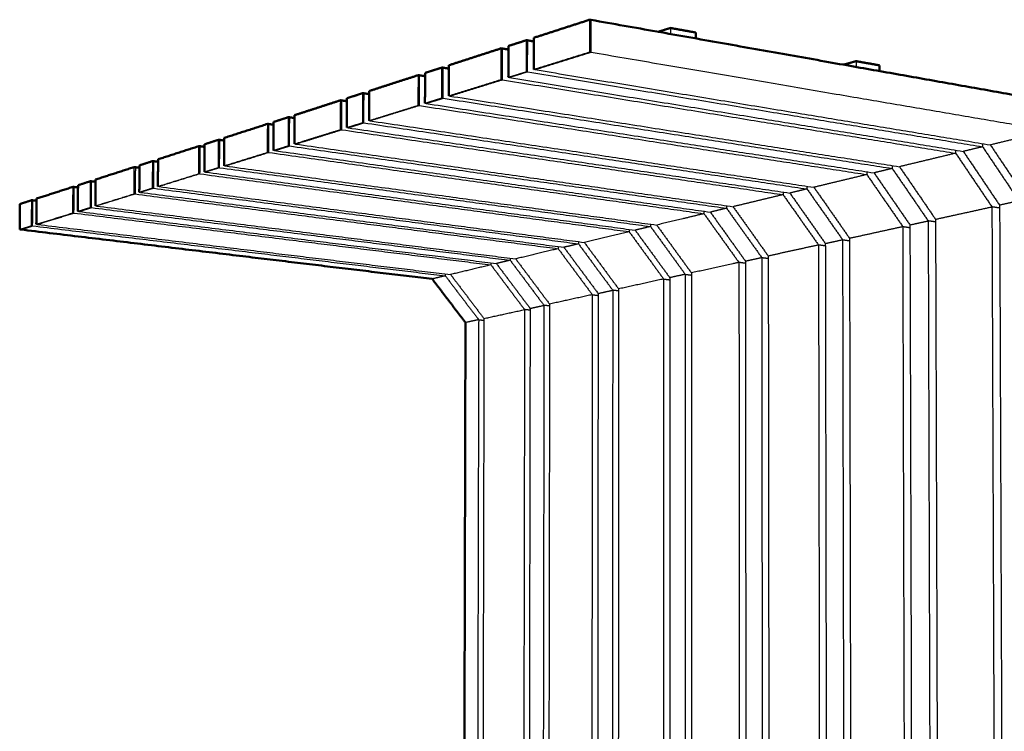
# Model space of a CAD drawing. Units: inches. Extents: x 0 to 360, y 0 to 278.
# Drawn here: x 248 to 320, y 122 to 174 of the extents above; entities that cross this region are included whole.
import ezdxf

# ---------------------------------------------------------------- set-up
doc = ezdxf.new("R2010")
doc.units = ezdxf.units.IN
doc.header["$MEASUREMENT"] = 0
doc.layers.add('Make2D$Visible$Curves', color=7, linetype='Continuous', true_color=0x000000)
doc.layers.add('Make2D$Visible$SceneSilhouetteCurves', color=7, linetype='Continuous', lineweight=50, true_color=0x000000)

msp = doc.modelspace()

# ---------------------------------------------------------------- linework, layer by layer
at = {"layer": 'Make2D$Visible$Curves', "color": 18, "true_color": 0x000000}
for points, weights in [([(289.78169, 173.52631), (287.71504, 172.85738), (285.69198, 172.20256)], [277.087448163, 280.07181526, 283.056182358]), ([(289.87269, 173.51015), (289.82719, 173.51823), (289.78169, 173.52631)], [277.158794869, 277.123121516, 277.087448163]), ([(289.8069, 173.48888), (289.83979, 173.49951), (289.87269, 173.51015)], [277.252790683, 277.205792776, 277.158794869]), ([(289.87269, 173.51015), (307.44037, 170.39045), (323.34424, 167.56621)], [277.158794869, 291.656445558, 306.154096247]), ([(295.65999, 172.92012), (295.21165, 172.78063), (294.76531, 172.64176)], [281.792665953, 282.426341285, 283.060016616]), ([(297.51307, 172.58871), (296.58901, 172.75397), (295.65999, 172.92012)], [283.3028379, 282.547751927, 281.792665953]), ([(297.51307, 172.58871), (297.51312, 172.37103), (297.51318, 172.15334)], [283.3028379, 283.292946013, 283.283054127]), ([(285.15968, 172.03026), (284.49849, 171.81625), (283.8419, 171.60372)], [283.852013584, 284.846802616, 285.841591648]), ([(285.24968, 172.01486), (285.20468, 172.02256), (285.15968, 172.03026)], [283.92336029, 283.887686937, 283.852013584]), ([(285.18699, 171.99459), (285.21833, 172.00472), (285.24968, 172.01486)], [284.017356104, 283.970358197, 283.92336029]), ([(285.24968, 172.01486), (285.47099, 171.97699), (285.69202, 171.93917)], [283.92336029, 284.098966709, 284.274573128]), ([(285.69198, 172.20256), (285.69008, 171.04943), (285.68818, 169.89588)], [283.056182358, 283.00383779, 282.951493223]), ([(283.31991, 171.43476), (281.388, 170.80944), (279.4955, 170.19688)], [286.637422874, 289.621789972, 292.606157069]), ([(283.40949, 171.41966), (283.36471, 171.42721), (283.31991, 171.43476)], [286.708769581, 286.673096227, 286.637422874]), ([(283.40949, 171.41966), (283.62558, 171.38323), (283.8414, 171.34685)], [286.708769581, 286.881023875, 287.05327817]), ([(283.8419, 171.60372), (283.83968, 170.46173), (283.83746, 169.31931)], [285.841591648, 285.789247081, 285.736902514]), ([(309.20226, 170.49821), (308.74352, 170.36974), (308.28674, 170.24183)], [293.215137302, 293.846920289, 294.478703276]), ([(310.91413, 170.19205), (310.0604, 170.34474), (309.20226, 170.49821)], [294.725309249, 293.970223276, 293.215137302]), ([(277.76366, 169.63632), (277.76044, 168.5309), (277.75721, 167.42509)], [295.39156636, 295.339221793, 295.286877226]), ([(278.99733, 170.03563), (278.37841, 169.8353), (277.76366, 169.63632)], [293.401988295, 294.396777327, 295.39156636]), ([(279.08589, 170.02122), (279.04162, 170.02842), (278.99733, 170.03563)], [293.473335001, 293.437661648, 293.401988295]), ([(279.08589, 170.02122), (279.29151, 169.98775), (279.4969, 169.95433)], [293.473335001, 293.639113433, 293.804891866]), ([(279.4955, 170.19688), (279.49255, 169.08104), (279.48961, 167.96479)], [292.606157069, 292.553812502, 292.501467935]), ([(310.91413, 170.19205), (310.91463, 169.98273), (310.91514, 169.7734)], [294.725309249, 294.715417362, 294.705525476]), ([(277.27483, 169.47809), (275.46489, 168.89225), (273.6907, 168.31798)], [296.187397586, 299.171764683, 302.156131781]), ([(277.36298, 169.46395), (277.31891, 169.47102), (277.27483, 169.47809)], [296.258744292, 296.223070939, 296.187397586]), ([(277.3054, 169.44533), (277.33419, 169.45464), (277.36298, 169.46395)], [296.352740106, 296.305742199, 296.258744292]), ([(277.36298, 169.46395), (277.56308, 169.43184), (277.76297, 169.39977)], [296.258744292, 296.420840237, 296.582936183]), ([(273.22349, 168.16675), (272.64291, 167.97883), (272.06613, 167.79214)], [302.951963006, 303.946752039, 304.941541071]), ([(273.31062, 168.15323), (273.26706, 168.15999), (273.22349, 168.16675)], [303.023309713, 302.98763636, 302.951963006]), ([(273.25559, 168.13543), (273.2831, 168.14433), (273.31062, 168.15323)], [303.117305527, 303.07030762, 303.023309713]), ([(273.31062, 168.15323), (273.50212, 168.12352), (273.69342, 168.09384)], [303.023309713, 303.18023206, 303.337154407]), ([(273.6907, 168.31798), (273.68685, 167.23709), (273.68299, 166.15582)], [302.156131781, 302.103787213, 302.051442646]), ([(271.6074, 167.64366), (269.90823, 167.09367), (268.2416, 166.55422)], [305.737372297, 308.721739395, 311.706106492]), ([(271.69411, 167.63038), (271.65076, 167.63702), (271.6074, 167.64366)], [305.808719003, 305.77304565, 305.737372297]), ([(271.69411, 167.63038), (271.88055, 167.60185), (272.06679, 167.57334)], [305.808719003, 305.962222255, 306.115725506]), ([(272.06613, 167.79214), (272.06203, 166.72103), (272.05792, 165.64955)], [304.941541071, 304.889196504, 304.836851937]), ([(266.2833, 165.92035), (264.68504, 165.40303), (263.11647, 164.89531)], [315.287347009, 318.271714106, 321.256081203]), ([(266.36859, 165.90787), (266.32595, 165.91411), (266.2833, 165.92035)], [315.358693715, 315.323020362, 315.287347009]), ([(266.71462, 166.05996), (266.70975, 165.0211), (266.70488, 163.98188)], [314.491515783, 314.439171216, 314.386826648]), ([(267.80254, 166.4121), (267.25686, 166.23547), (266.71462, 166.05996)], [312.501937718, 313.49672675, 314.491515783]), ([(267.88825, 166.3994), (267.8454, 166.40575), (267.80254, 166.4121)], [312.573284424, 312.537611071, 312.501937718]), ([(267.88825, 166.3994), (268.06455, 166.37326), (268.24068, 166.34715)], [312.573284424, 312.720145837, 312.86700725]), ([(268.2416, 166.55422), (268.23695, 165.50615), (268.23229, 164.45773)], [311.706106492, 311.653761925, 311.601417358]), ([(266.31778, 165.89143), (266.34318, 165.89965), (266.36859, 165.90787)], [315.452689529, 315.405691622, 315.358693715]), ([(266.36859, 165.90787), (266.54333, 165.8823), (266.71791, 165.85675)], [315.358693715, 315.504960822, 315.651227929]), ([(262.7031, 164.76151), (262.18925, 164.59519), (261.67855, 164.42988)], [322.051912429, 323.046701462, 324.041490494]), ([(262.7874, 164.74955), (262.74525, 164.75553), (262.7031, 164.76151)], [322.123259136, 322.087585782, 322.051912429]), ([(262.73869, 164.7338), (262.76304, 164.74167), (262.7874, 164.74955)], [322.21725495, 322.170257043, 322.123259136]), ([(262.7874, 164.74955), (262.95344, 164.72598), (263.11933, 164.70244)], [322.123259136, 322.263886573, 322.404514011]), ([(263.11647, 164.89531), (263.11112, 163.87814), (263.10577, 162.86063)], [321.256081203, 321.203736636, 321.151392069]), ([(261.27224, 164.29837), (259.76616, 163.81088), (258.28726, 163.33219)], [324.83732172, 327.821688818, 330.806055915]), ([(261.35613, 164.28661), (261.31419, 164.29249), (261.27224, 164.29837)], [324.908668426, 324.872995073, 324.83732172]), ([(261.35613, 164.28661), (261.51708, 164.26405), (261.6779, 164.24151)], [324.908668426, 325.045648516, 325.182628605]), ([(261.67855, 164.42988), (261.67301, 163.42138), (261.66747, 162.41254)], [324.041490494, 323.989145927, 323.93680136]), ([(257.89738, 163.20599), (257.41265, 163.0491), (256.93082, 162.89314)], [331.601887141, 332.596676173, 333.591465206]), ([(257.98028, 163.19471), (257.93883, 163.20035), (257.89738, 163.20599)], [331.673233847, 331.637560494, 331.601887141]), ([(257.98028, 163.19471), (258.13329, 163.17388), (258.28618, 163.15307)], [331.673233847, 331.804995378, 331.936756908]), ([(258.28726, 163.33219), (258.2813, 162.34414), (258.27533, 161.35577)], [330.806055915, 330.753711348, 330.701366781]), ([(256.54742, 162.76904), (255.12576, 162.30888), (253.72904, 161.85679)], [334.387296432, 337.371663529, 340.356030626]), ([(256.62992, 162.75794), (256.58867, 162.76349), (256.54742, 162.76904)], [334.458643138, 334.422969785, 334.387296432]), ([(256.62992, 162.75794), (256.78171, 162.73752), (256.93339, 162.71712)], [334.458643138, 334.589996109, 334.72134908]), ([(256.93082, 162.89314), (256.9247, 161.91327), (256.91857, 160.93309)], [333.591465206, 333.539120639, 333.486776071]), ([(253.36071, 161.73757), (252.90271, 161.58932), (252.44736, 161.44193)], [341.151861852, 342.146650885, 343.141439917]), ([(253.44224, 161.7269), (253.40148, 161.73223), (253.36071, 161.73757)], [341.223208558, 341.187535205, 341.151861852]), ([(253.44224, 161.7269), (253.58513, 161.70822), (253.72791, 161.68955)], [341.223208558, 341.348319772, 341.473430986]), ([(253.72904, 161.85679), (253.72255, 160.89623), (253.71605, 159.93538)], [340.356030626, 340.303686059, 340.251341492]), ([(252.08497, 161.32464), (250.74085, 160.88957), (249.41965, 160.46192)], [343.937271143, 346.92163824, 349.906005338]), ([(252.16611, 161.31415), (252.12555, 161.31939), (252.08497, 161.32464)], [344.008617849, 343.972944496, 343.937271143]), ([(252.16611, 161.31415), (252.30848, 161.29574), (252.45076, 161.27735)], [344.008617849, 344.133887701, 344.259157553]), ([(252.44736, 161.44193), (252.44072, 160.48911), (252.43408, 159.536)], [343.141439917, 343.08909535, 343.036750783]), ([(249.07112, 160.34911), (248.63769, 160.20882), (248.2067, 160.06931)], [350.701836564, 351.696625596, 352.691414629]), ([(249.15131, 160.33902), (249.11122, 160.34407), (249.07112, 160.34911)], [350.77318327, 350.737509917, 350.701836564]), ([(249.15131, 160.33902), (249.28555, 160.32213), (249.4197, 160.30525)], [350.77318327, 350.892695109, 351.012206948]), ([(249.41965, 160.46192), (249.41268, 159.52738), (249.40572, 158.59256)], [349.906005338, 349.853660771, 349.801316203]), ([(248.2067, 160.06931), (248.19961, 159.14209), (248.19252, 158.2146)], [352.691414629, 352.639070061, 352.586725494]), ([(248.27245, 158.205), (248.23249, 158.2098), (248.19252, 158.2146)], [352.6580722, 352.622398847, 352.586725494]), ([(248.27245, 158.205), (263.87028, 156.33116), (278.2831, 154.59967)], [352.6580722, 367.15572289, 381.653373579]), ([(278.2831, 154.59967), (279.50072, 153.00225), (280.71077, 151.41474)], [381.653373579, 382.845965292, 384.038557005]), ([(280.71077, 151.41474), (280.6205, 114.36477), (280.52915, 76.87328)], [384.038557005, 381.777271704, 379.515986402])]:
    msp.add_rational_spline(points, weights, degree=2, dxfattribs=at)
at = {"layer": 'Make2D$Visible$Curves', "color": 18, "lineweight": -3, "true_color": 0x000000}
for points, weights in [([(289.77935, 171.17043), (289.78052, 172.34859), (289.78169, 173.52631)], [276.982759029, 277.035103596, 277.087448163]), ([(289.87039, 171.15487), (289.87154, 172.33273), (289.87269, 173.51015)], [277.054105735, 277.106450302, 277.158794869]), ([(295.65999, 172.92012), (295.65998, 172.70128), (295.65997, 172.48244)], [281.792665953, 281.782774067, 281.77288218]), ([(285.1557, 169.72999), (285.15769, 170.88034), (285.15968, 172.03026)], [283.747324449, 283.799669016, 283.852013584]), ([(285.24573, 169.71517), (285.2477, 170.86523), (285.24968, 172.01486)], [283.818671155, 283.871015723, 283.92336029]), ([(283.3153, 169.15664), (283.3176, 170.29591), (283.31991, 171.43476)], [286.53273374, 286.585078307, 286.637422874]), ([(283.40491, 169.1421), (283.4072, 170.28109), (283.40949, 171.41966)], [286.604080446, 286.656425013, 286.708769581]), ([(285.68818, 169.89588), (287.71196, 170.52636), (289.77935, 171.17043)], [282.951493223, 279.967126126, 276.982759029]), ([(285.77833, 169.88097), (287.80256, 170.51113), (289.87039, 171.15487)], [283.022839929, 280.038472832, 277.054105735]), ([(289.87039, 171.15487), (289.82488, 171.16265), (289.77935, 171.17043)], [277.054105735, 277.018432382, 276.982759029]), ([(289.87039, 171.15487), (307.44449, 168.15117), (323.35361, 165.43204)], [277.054105735, 291.551756424, 306.049407113]), ([(309.20226, 170.49821), (309.20271, 170.28782), (309.20316, 170.07741)], [293.215137302, 293.205245416, 293.195353529]), ([(278.99128, 167.80955), (278.9943, 168.92279), (278.99733, 170.03563)], [293.297299161, 293.349643728, 293.401988295]), ([(279.07987, 167.79567), (279.08288, 168.90864), (279.08589, 170.02122)], [293.368645867, 293.420990434, 293.473335001]), ([(283.83746, 169.31931), (284.49428, 169.52394), (285.1557, 169.72999)], [285.736902514, 284.742113482, 283.747324449]), ([(285.24573, 169.71517), (284.58416, 169.50921), (283.9272, 169.30469)], [283.818671155, 284.813460188, 285.80824922]), ([(285.24573, 169.71517), (285.20072, 169.72258), (285.1557, 169.72999)], [283.818671155, 283.782997802, 283.747324449]), ([(285.24573, 169.71517), (302.64607, 166.84954), (318.43355, 164.24954)], [283.818671155, 298.316321845, 312.813972534]), ([(285.77833, 169.88097), (285.73326, 169.88842), (285.68818, 169.89588)], [283.022839929, 282.987166576, 282.951493223]), ([(285.77833, 169.88097), (303.19927, 166.9996), (319.00131, 164.386)], [283.022839929, 297.520490619, 312.018141308]), ([(277.26823, 167.27275), (277.27153, 168.37562), (277.27483, 169.47809)], [296.082708452, 296.135053019, 296.187397586]), ([(277.35641, 167.25914), (277.35969, 168.36174), (277.36298, 169.46395)], [296.154055158, 296.206399725, 296.258744292]), ([(279.48961, 167.96479), (281.38273, 168.55457), (283.3153, 169.15664)], [292.501467935, 289.517100837, 286.53273374]), ([(279.57832, 167.95084), (281.4719, 168.54033), (283.40491, 169.1421)], [292.572814641, 289.588447544, 286.604080446]), ([(283.40491, 169.1421), (283.36011, 169.14937), (283.3153, 169.15664)], [286.604080446, 286.568407093, 286.53273374]), ([(283.40491, 169.1421), (300.73292, 166.33058), (316.46894, 163.77736)], [286.604080446, 301.101731135, 315.599381825]), ([(283.9272, 169.30469), (283.88234, 169.312), (283.83746, 169.31931)], [285.80824922, 285.772575867, 285.736902514]), ([(283.9272, 169.30469), (301.27591, 166.47787), (317.02671, 163.91142)], [285.80824922, 300.305899909, 314.803550599]), ([(273.21563, 166.01022), (273.21956, 167.08867), (273.22349, 168.16675)], [302.847273872, 302.899618439, 302.951963006]), ([(273.3028, 165.99721), (273.30671, 167.07541), (273.31062, 168.15323)], [302.918620578, 302.970965145, 303.023309713]), ([(271.59906, 165.5066), (271.60323, 166.57531), (271.6074, 167.64366)], [305.632683163, 305.68502773, 305.737372297]), ([(271.68581, 165.49382), (271.68996, 166.56228), (271.69411, 167.63038)], [305.704029869, 305.756374436, 305.808719003]), ([(277.75721, 167.42509), (278.37216, 167.61667), (278.99128, 167.80955)], [295.286877226, 294.292088193, 293.297299161]), ([(277.84551, 167.4114), (277.80137, 167.41824), (277.75721, 167.42509)], [295.358223932, 295.322550579, 295.286877226]), ([(277.84551, 167.4114), (278.46061, 167.60289), (279.07987, 167.79567)], [295.358223932, 294.363434899, 293.368645867]), ([(277.84551, 167.4114), (294.94408, 164.76029), (310.51414, 162.34617)], [295.358223932, 309.855874621, 324.35352531]), ([(279.07987, 167.79567), (279.03558, 167.80261), (278.99128, 167.80955)], [293.368645867, 293.332972514, 293.297299161]), ([(279.07987, 167.79567), (296.23082, 165.10933), (311.83911, 162.66461)], [293.368645867, 307.866296556, 322.363947245]), ([(279.57832, 167.95084), (279.53397, 167.95782), (279.48961, 167.96479)], [292.572814641, 292.537141288, 292.501467935]), ([(279.57832, 167.95084), (296.75018, 165.25021), (312.37368, 162.7931)], [292.572814641, 307.07046533, 321.568116019]), ([(279.65238, 167.93975), (279.65198, 167.93963), (279.65158, 167.9395)], [306.332384413, 306.333053562, 306.333722712]), ([(280.51697, 167.80424), (280.51588, 167.8039), (280.51478, 167.80356)], [304.876850226, 304.878657819, 304.880465413]), ([(273.68299, 166.15582), (275.45772, 166.70871), (277.26823, 167.27275)], [302.051442646, 299.067075549, 296.082708452]), ([(277.35641, 167.25914), (275.54545, 166.69537), (273.77027, 166.14274)], [296.154055158, 299.138422255, 302.122789352]), ([(277.35641, 167.25914), (277.31232, 167.26594), (277.26823, 167.27275)], [296.154055158, 296.118381805, 296.082708452]), ([(277.35641, 167.25914), (294.434, 164.62192), (309.98869, 162.21988)], [296.154055158, 310.651705847, 325.149356536]), ([(266.27344, 163.84747), (266.27837, 164.88408), (266.2833, 165.92035)], [315.182657874, 315.235002442, 315.287347009]), ([(267.79311, 164.32091), (267.79783, 165.36668), (267.80254, 166.4121)], [312.397248584, 312.449593151, 312.501937718]), ([(267.87885, 164.30867), (267.88355, 165.35421), (267.88825, 166.3994)], [312.46859529, 312.520939857, 312.573284424]), ([(272.05792, 165.64955), (272.63488, 165.8293), (273.21563, 166.01022)], [304.836851937, 303.842062905, 302.847273872]), ([(272.14479, 165.63671), (272.7219, 165.81637), (273.3028, 165.99721)], [304.908198643, 303.913409611, 302.918620578]), ([(273.3028, 165.99721), (273.25922, 166.00371), (273.21563, 166.01022)], [302.918620578, 302.882947225, 302.847273872]), ([(273.3028, 165.99721), (290.20159, 163.47383), (305.62414, 161.17089)], [302.918620578, 317.416271267, 331.913921957]), ([(273.77027, 166.14274), (273.72663, 166.14928), (273.68299, 166.15582)], [302.122789352, 302.087115999, 302.051442646]), ([(273.77027, 166.14274), (290.69013, 163.60635), (306.12836, 161.29208)], [302.122789352, 316.620440042, 331.118090731]), ([(266.35877, 163.83546), (266.36368, 164.87183), (266.36859, 165.90787)], [315.254004581, 315.306349148, 315.358693715]), ([(268.23229, 164.45773), (269.8994, 164.97709), (271.59906, 165.5066)], [311.601417358, 308.61705026, 305.632683163]), ([(268.31815, 164.44543), (269.9857, 164.96456), (271.68581, 165.49382)], [311.672764064, 308.688396966, 305.704029869]), ([(271.68581, 165.49382), (271.64244, 165.50021), (271.59906, 165.5066)], [305.704029869, 305.668356516, 305.632683163]), ([(271.68581, 165.49382), (288.51081, 163.01519), (303.87825, 160.75128)], [305.704029869, 320.201680558, 334.699331248]), ([(272.14479, 165.63671), (272.10136, 165.64313), (272.05792, 165.64955)], [304.908198643, 304.87252529, 304.836851937]), ([(272.14479, 165.63671), (288.99088, 163.14541), (304.3741, 160.87045)], [304.908198643, 319.405849332, 333.903500022]), ([(295.27707, 165.48189), (295.27868, 165.48233), (295.28029, 165.48277)], [317.813108709, 317.810543988, 317.807979268]), ([(323.35361, 165.43204), (321.15645, 164.90397), (319.00131, 164.386)], [306.049407113, 309.03377421, 312.018141308]), ([(262.69229, 162.73181), (262.69769, 163.74683), (262.7031, 164.76151)], [321.947223295, 321.999567862, 322.051912429]), ([(262.77661, 162.72029), (262.78201, 163.73509), (262.7874, 164.74955)], [322.018570001, 322.070914568, 322.123259136]), ([(318.43272, 164.48004), (318.43313, 164.36479), (318.43355, 164.24954)], [312.825523576, 312.819748055, 312.813972534]), ([(261.26106, 162.28593), (261.26665, 163.29231), (261.27224, 164.29837)], [324.732632586, 324.784977153, 324.83732172]), ([(261.34498, 162.27461), (261.35055, 163.28077), (261.35613, 164.28661)], [324.803979292, 324.856323859, 324.908668426]), ([(263.10577, 162.86063), (264.67475, 163.34942), (266.27344, 163.84747)], [321.151392069, 318.167024972, 315.182657874]), ([(263.19021, 162.84905), (264.75963, 163.33763), (266.35877, 163.83546)], [321.222738775, 318.238371678, 315.254004581]), ([(266.35877, 163.83546), (266.31611, 163.84146), (266.27344, 163.84747)], [315.254004581, 315.218331228, 315.182657874]), ([(266.35877, 163.83546), (282.9307, 161.50152), (298.10683, 159.36416)], [315.254004581, 329.75165527, 344.249305959]), ([(266.70488, 163.98188), (267.24727, 164.15086), (267.79311, 164.32091)], [314.386826648, 313.392037616, 312.397248584]), ([(266.79033, 163.96981), (266.74761, 163.97584), (266.70488, 163.98188)], [314.458173355, 314.422500002, 314.386826648]), ([(266.79033, 163.96981), (267.33286, 164.1387), (267.87885, 164.30867)], [314.458173355, 313.463384322, 312.46859529]), ([(266.79033, 163.96981), (283.38334, 161.6243), (298.57552, 159.47681)], [314.458173355, 328.955824044, 343.453474733]), ([(267.69601, 163.84341), (267.69491, 163.84306), (267.6938, 163.84272)], [327.620882696, 327.622994869, 327.625107042]), ([(267.87885, 164.30867), (267.83599, 164.31479), (267.79311, 164.32091)], [312.46859529, 312.432921937, 312.397248584]), ([(267.87885, 164.30867), (284.52456, 161.93387), (299.75681, 159.76072)], [312.46859529, 326.966245979, 341.463896668]), ([(268.31815, 164.44543), (268.27523, 164.45158), (268.23229, 164.45773)], [311.672764064, 311.637090711, 311.601417358]), ([(268.31815, 164.44543), (284.98495, 162.05876), (300.23319, 159.87522)], [311.672764064, 326.170414753, 340.668065442]), ([(316.46894, 163.77736), (314.40213, 163.28062), (312.37368, 162.7931)], [315.599381825, 318.583748922, 321.568116019]), ([(316.4682, 164.00242), (316.46857, 163.88989), (316.46894, 163.77736)], [315.610759817, 315.605070821, 315.599381825]), ([(316.46894, 163.77736), (317.79669, 161.8123), (319.11448, 159.86199)], [315.599381825, 316.791973538, 317.984565251]), ([(318.43355, 164.24954), (317.7279, 164.07994), (317.02671, 163.91142)], [312.813972534, 313.808761566, 314.803550599]), ([(317.02671, 163.91142), (318.3557, 161.9409), (319.67469, 159.98521)], [314.803550599, 315.996142312, 317.188734025]), ([(318.43355, 164.24954), (319.76561, 162.26526), (321.08759, 160.29599)], [312.813972534, 314.006564247, 315.19915596]), ([(319.00131, 164.386), (320.33459, 162.39615), (321.65776, 160.4214)], [312.018141308, 313.210733021, 314.403324734]), ([(257.88536, 161.23428), (257.89137, 162.22029), (257.89738, 163.20599)], [331.497198007, 331.549542574, 331.601887141]), ([(257.96829, 161.22341), (257.97429, 162.20922), (257.98028, 163.19471)], [331.568544713, 331.62088928, 331.673233847]), ([(268.58038, 163.71729), (268.58149, 163.71763), (268.5826, 163.71797)], [330.752504613, 330.750381054, 330.748257495]), ([(287.54319, 163.3595), (287.54493, 163.35998), (287.54667, 163.36046)], [330.634308573, 330.631306961, 330.62830535]), ([(256.53508, 160.81361), (256.54125, 161.79148), (256.54742, 162.76904)], [334.282607297, 334.334951865, 334.387296432]), ([(256.62992, 162.75794), (256.62376, 161.78059), (256.6176, 160.80293)], [334.458643138, 334.406298571, 334.353954004]), ([(261.66747, 162.41254), (262.1783, 162.57169), (262.69229, 162.73181)], [323.93680136, 322.942012328, 321.947223295]), ([(261.75151, 162.40117), (261.70949, 162.40685), (261.66747, 162.41254)], [324.008148066, 323.972474713, 323.93680136]), ([(262.77661, 162.72029), (262.26248, 162.56024), (261.75151, 162.40117)], [322.018570001, 323.013359034, 324.008148066]), ([(261.75151, 162.40117), (278.0922, 160.18902), (293.09068, 158.15857)], [324.008148066, 338.505798755, 353.003449444]), ([(262.77661, 162.72029), (262.73446, 162.72605), (262.69229, 162.73181)], [322.018570001, 321.982896648, 321.947223295]), ([(262.77661, 162.72029), (279.16975, 160.48131), (294.20874, 158.42729)], [322.018570001, 336.51622069, 351.01387138]), ([(263.19021, 162.84905), (263.148, 162.85484), (263.10577, 162.86063)], [321.222738775, 321.187065422, 321.151392069]), ([(263.19021, 162.84905), (279.60435, 160.5992), (294.65952, 158.53563)], [321.222738775, 335.720389464, 350.218040154]), ([(309.98823, 162.42771), (309.98846, 162.3238), (309.98869, 162.21988)], [325.160178654, 325.154767595, 325.149356536]), ([(311.83911, 162.66461), (311.17459, 162.5049), (310.51414, 162.34617)], [322.363947245, 323.358736278, 324.35352531]), ([(310.51414, 162.34617), (311.828, 160.43919), (313.13226, 158.54614)], [324.35352531, 325.546117023, 326.738708736]), ([(311.83856, 162.87725), (311.83884, 162.77094), (311.83911, 162.66461)], [322.374925801, 322.369436523, 322.363947245]), ([(311.83911, 162.66461), (313.15616, 160.74474), (314.46354, 158.83897)], [322.363947245, 323.556538958, 324.749130671]), ([(312.37368, 162.7931), (313.69201, 160.86801), (315.00062, 158.95711)], [321.568116019, 322.760707732, 323.953299445]), ([(312.56375, 162.52194), (312.56206, 162.52153), (312.56037, 162.52113)], [325.905916341, 325.908461097, 325.911005852]), ([(253.34764, 159.82061), (253.35418, 160.77923), (253.36071, 161.73757)], [341.047172718, 341.099517285, 341.151861852]), ([(253.4292, 159.81035), (253.43572, 160.76877), (253.44224, 161.7269)], [341.118519424, 341.170863991, 341.223208558]), ([(258.27533, 161.35577), (259.7546, 161.81661), (261.26106, 162.28593)], [330.701366781, 327.716999683, 324.732632586]), ([(261.34498, 162.27461), (259.83808, 161.8055), (258.35838, 161.34485)], [324.803979292, 327.788346389, 330.772713487]), ([(261.34498, 162.27461), (261.30302, 162.28027), (261.26106, 162.28593)], [324.803979292, 324.768305939, 324.732632586]), ([(261.34498, 162.27461), (277.66471, 160.07306), (292.64697, 158.05193)], [324.803979292, 339.301629981, 353.79928067]), ([(309.98869, 162.21988), (308.04097, 161.75176), (306.12836, 161.29208)], [325.149356536, 328.133723633, 331.118090731]), ([(309.98869, 162.21988), (311.30127, 160.31802), (312.60428, 158.43001)], [325.149356536, 326.341948249, 327.534539962]), ([(252.07162, 159.42308), (252.0783, 160.374), (252.08497, 161.32464)], [343.832582009, 343.884926576, 343.937271143]), ([(252.15278, 159.41298), (252.15945, 160.36371), (252.16611, 161.31415)], [343.903928715, 343.956273282, 344.008617849]), ([(256.91857, 160.93309), (257.40052, 161.08323), (257.88536, 161.23428)], [333.486776071, 332.491987039, 331.497198007]), ([(257.00121, 160.92235), (256.9599, 160.92772), (256.91857, 160.93309)], [333.558122778, 333.522449424, 333.486776071]), ([(257.96829, 161.22341), (257.48331, 161.07243), (257.00121, 160.92235)], [331.568544713, 332.563333745, 333.558122778]), ([(257.00121, 160.92235), (273.09141, 158.83249), (287.89479, 156.90977)], [333.558122778, 348.055773467, 362.553424156]), ([(257.96829, 161.22341), (257.92683, 161.22884), (257.88536, 161.23428)], [331.568544713, 331.53287136, 331.497198007]), ([(257.96829, 161.22341), (274.11048, 159.10893), (288.95457, 157.16448)], [331.568544713, 346.066195402, 360.563846091]), ([(258.35838, 161.34485), (258.31686, 161.35031), (258.27533, 161.35577)], [330.772713487, 330.737040134, 330.701366781]), ([(258.35838, 161.34485), (274.5214, 159.22039), (289.38176, 157.26716)], [330.772713487, 345.270364176, 359.768014865]), ([(303.878, 160.94382), (303.87813, 160.84755), (303.87825, 160.75128)], [334.709649276, 334.704490262, 334.699331248]), ([(305.62414, 161.17089), (304.99725, 161.02022), (304.3741, 160.87045)], [331.913921957, 332.908710989, 333.903500022]), ([(305.62383, 161.3685), (305.62399, 161.2697), (305.62414, 161.17089)], [331.924423977, 331.919172967, 331.913921957]), ([(305.62414, 161.17089), (306.92568, 159.31141), (308.21794, 157.46519)], [331.913921957, 333.10651367, 334.299105383]), ([(306.12836, 161.29208), (307.43121, 159.42771), (308.72474, 157.57667)], [331.118090731, 332.310682444, 333.503274157]), ([(249.05712, 158.48396), (249.06412, 159.41667), (249.07112, 160.34911)], [350.597147429, 350.649491997, 350.701836564]), ([(249.13733, 158.47424), (249.14432, 159.40677), (249.15131, 160.33902)], [350.668494136, 350.720838703, 350.77318327]), ([(253.71605, 159.93538), (255.11309, 160.37061), (256.53508, 160.81361)], [340.251341492, 337.266974395, 334.282607297]), ([(256.6176, 160.80293), (255.19519, 160.36012), (253.79772, 159.92507)], [334.353954004, 337.338321101, 340.322688198]), ([(256.6176, 160.80293), (256.57634, 160.80827), (256.53508, 160.81361)], [334.353954004, 334.31828065, 334.282607297]), ([(256.6176, 160.80293), (272.68704, 158.7228), (287.47413, 156.80867)], [334.353954004, 348.851604693, 363.349255382]), ([(303.87825, 160.75128), (302.03961, 160.30938), (300.23319, 159.87522)], [334.699331248, 337.683698345, 340.668065442]), ([(303.87825, 160.75128), (305.1752, 158.90871), (306.46297, 157.07917)], [334.699331248, 335.891922961, 337.084514674]), ([(304.3741, 160.87045), (305.67237, 159.02308), (306.96142, 157.18881)], [333.903500022, 335.096091735, 336.288683448]), ([(321.08759, 160.29599), (320.37892, 160.14011), (319.67469, 159.98521)], [315.19915596, 316.193944992, 317.188734025]), ([(252.43408, 159.536), (252.88953, 159.67789), (253.34764, 159.82061)], [343.036750783, 342.04196175, 341.047172718]), ([(252.51536, 159.52586), (252.47472, 159.53093), (252.43408, 159.536)], [343.108097489, 343.072424136, 343.036750783]), ([(252.51536, 159.52586), (252.97095, 159.66769), (253.4292, 159.81035)], [343.108097489, 342.113308457, 341.118519424]), ([(252.51536, 159.52586), (268.35772, 157.54843), (282.96561, 155.72508)], [343.108097489, 357.605748178, 372.103398867]), ([(253.4292, 159.81035), (253.38842, 159.81548), (253.34764, 159.82061)], [341.118519424, 341.082846071, 341.047172718]), ([(253.4292, 159.81035), (269.32294, 157.81025), (283.97154, 155.96685)], [341.118519424, 355.616170113, 370.113820803]), ([(253.79772, 159.92507), (253.75689, 159.93023), (253.71605, 159.93538)], [340.322688198, 340.287014845, 340.251341492]), ([(253.79772, 159.92507), (269.71206, 157.9158), (284.37695, 156.06429)], [340.322688198, 354.820338887, 369.317989577]), ([(298.10676, 159.54434), (298.10679, 159.45425), (298.10683, 159.36416)], [344.259234739, 344.254270349, 344.249305959]), ([(299.75681, 159.76072), (299.16445, 159.61835), (298.57552, 159.47681)], [341.463896668, 342.458685701, 343.453474733]), ([(298.57552, 159.47681), (299.85787, 157.68545), (301.13139, 155.90644)], [343.453474733, 344.646066446, 345.838658159]), ([(299.7567, 159.94345), (299.75675, 159.85209), (299.75681, 159.76072)], [341.473885138, 341.468890903, 341.463896668]), ([(299.75681, 159.76072), (301.0425, 157.95797), (302.31927, 156.16773)], [341.463896668, 342.656488381, 343.849080094]), ([(300.23319, 159.87522), (301.52021, 158.06787), (302.79828, 156.27309)], [340.668065442, 341.860657155, 343.053248868]), ([(315.00062, 158.95711), (317.03843, 159.40534), (319.11448, 159.86199)], [323.953299445, 320.968932348, 317.984565251]), ([(319.11448, 159.86199), (319.28037, 115.12111), (319.44866, 69.73472)], [317.984565251, 315.723279949, 313.461994648]), ([(319.67598, 159.77692), (319.39547, 159.81942), (319.11448, 159.86199)], [318.536295943, 318.260430597, 317.984565251]), ([(319.67469, 159.98521), (319.84503, 115.13216), (320.01783, 69.63033)], [317.188734025, 314.927448723, 312.666163422]), ([(249.40572, 158.59256), (250.7272, 159.00425), (252.07162, 159.42308)], [349.801316203, 346.816949106, 343.832582009]), ([(249.48604, 158.5828), (250.80794, 158.99432), (252.15278, 159.41298)], [349.87266291, 346.888295812, 343.903928715]), ([(252.15278, 159.41298), (252.1122, 159.41803), (252.07162, 159.42308)], [343.903928715, 343.868255362, 343.832582009]), ([(252.15278, 159.41298), (267.97463, 157.44451), (282.56624, 155.62909)], [343.903928715, 358.401579404, 372.899230093]), ([(298.10683, 159.36416), (296.36836, 158.94633), (294.65952, 158.53563)], [344.249305959, 347.233673056, 350.218040154]), ([(298.10683, 159.36416), (299.38784, 157.57732), (300.66005, 155.80276)], [344.249305959, 345.441897672, 346.634489385]), ([(313.13226, 158.54614), (313.79587, 158.69211), (314.46354, 158.83897)], [326.738708736, 325.743919704, 324.749130671]), ([(314.46354, 158.83897), (314.59334, 115.02941), (314.72498, 70.60113)], [324.749130671, 322.48784537, 320.226560069]), ([(315.00122, 158.76033), (314.7326, 158.79962), (314.46354, 158.83897)], [325.281020542, 325.015075607, 324.749130671]), ([(315.00062, 158.95711), (315.13452, 115.04), (315.27032, 70.50111)], [323.953299445, 321.692014144, 319.430728843]), ([(248.19252, 158.2146), (248.6236, 158.3489), (249.05712, 158.48396)], [352.586725494, 351.591936462, 350.597147429]), ([(248.27245, 158.205), (248.70367, 158.33924), (249.13733, 158.47424)], [352.6580722, 351.663283168, 350.668494136]), ([(249.13733, 158.47424), (249.09723, 158.4791), (249.05712, 158.48396)], [350.668494136, 350.632820783, 350.597147429]), ([(249.13733, 158.47424), (264.78581, 156.5795), (279.2392, 154.82947)], [350.668494136, 365.166144825, 379.663795514]), ([(249.48604, 158.5828), (249.44588, 158.58768), (249.40572, 158.59256)], [349.87266291, 349.836989557, 349.801316203]), ([(249.48604, 158.5828), (265.15482, 156.6796), (279.62445, 154.92206)], [349.87266291, 364.370313599, 378.867964288]), ([(292.64697, 158.05193), (291.00071, 157.65626), (289.38176, 157.26716)], [353.79928067, 356.783647768, 359.768014865]), ([(292.64706, 158.21862), (292.64702, 158.13528), (292.64697, 158.05193)], [353.808719395, 353.804000033, 353.79928067]), ([(292.64697, 158.05193), (293.91187, 156.31756), (295.1683, 154.5948)], [353.79928067, 354.991872383, 356.184464097]), ([(294.20874, 158.42729), (293.64813, 158.29255), (293.09068, 158.15857)], [351.01387138, 352.008660412, 353.003449444]), ([(293.09068, 158.15857), (294.35693, 156.41994), (295.61468, 154.69299)], [353.003449444, 354.196041158, 355.388632871]), ([(294.20879, 158.59741), (294.20877, 158.51235), (294.20874, 158.42729)], [351.023428885, 351.018650132, 351.01387138]), ([(294.20874, 158.42729), (295.47836, 156.67793), (296.7394, 154.94038)], [351.01387138, 352.206463093, 353.399054806]), ([(294.65952, 158.53563), (295.93048, 156.78194), (297.19285, 155.04012)], [350.218040154, 351.410631867, 352.60322358]), ([(308.72474, 157.57667), (310.647, 157.99949), (312.60428, 158.43001)], [333.503274157, 330.51890706, 327.534539962]), ([(312.60428, 158.43001), (312.72005, 114.99276), (312.83744, 70.94734)], [327.534539962, 325.273254661, 323.011969359]), ([(312.60428, 158.43001), (312.87077, 158.39158), (313.13683, 158.35322)], [327.534539962, 327.798703867, 328.062867773]), ([(313.13226, 158.54614), (313.25199, 115.00317), (313.3734, 70.84904)], [326.738708736, 324.477423435, 322.216138133]), ([(288.95475, 157.32328), (288.95466, 157.24388), (288.95457, 157.16448)], [360.573008282, 360.568427186, 360.563846091]), ([(306.96142, 157.18881), (307.58782, 157.32659), (308.21794, 157.46519)], [336.288683448, 335.293894415, 334.299105383]), ([(308.21794, 157.46519), (308.30148, 114.90632), (308.38616, 71.76379)], [334.299105383, 332.037820081, 329.77653478]), ([(308.21794, 157.46519), (308.47172, 157.42981), (308.72512, 157.39448)], [334.299105383, 334.552492108, 334.805878833]), ([(308.72474, 157.57667), (308.81194, 114.91631), (308.90034, 71.66948)], [333.503274157, 331.241988855, 328.980703554]), ([(287.47413, 156.80867), (285.91292, 156.43345), (284.37695, 156.06429)], [363.349255382, 366.333622479, 369.317989577]), ([(287.47434, 156.96438), (287.47423, 156.88653), (287.47413, 156.80867)], [363.358308359, 363.353781871, 363.349255382]), ([(287.47413, 156.80867), (288.72281, 155.12381), (289.96336, 153.44993)], [363.349255382, 364.541847095, 365.734438808]), ([(288.95457, 157.16448), (288.42322, 157.03678), (287.89479, 156.90977)], [360.563846091, 361.558635124, 362.553424156]), ([(287.89479, 156.90977), (289.14483, 155.22089), (290.3867, 153.54305)], [362.553424156, 363.746015869, 364.938607582]), ([(288.95457, 157.16448), (290.20799, 155.46547), (291.45317, 153.77763)], [360.563846091, 361.756437804, 362.949029517]), ([(289.38176, 157.26716), (290.63654, 155.56406), (291.88304, 153.87218)], [359.768014865, 360.960606578, 362.153198291]), ([(306.46297, 157.07917), (304.61455, 156.67259), (302.79828, 156.27309)], [337.084514674, 340.068881771, 343.053248868]), ([(306.46297, 157.07917), (306.53396, 114.87174), (306.60591, 72.09032)], [337.084514674, 334.823229372, 332.561944071]), ([(306.96305, 157.01039), (306.71319, 157.04475), (306.46297, 157.07917)], [337.58571763, 337.335116152, 337.084514674]), ([(306.96142, 157.18881), (307.03595, 114.88156), (307.1115, 71.99759)], [336.288683448, 334.027398146, 331.766112845]), ([(283.97154, 155.96685), (283.46723, 155.84564), (282.96561, 155.72508)], [370.113820803, 371.108609835, 372.103398867]), ([(283.97183, 156.11553), (283.97168, 156.04119), (283.97154, 155.96685)], [370.122624634, 370.118222718, 370.113820803]), ([(283.97154, 155.96685), (285.20873, 154.31538), (286.43799, 152.67449)], [370.113820803, 371.306412516, 372.499004229]), ([(284.37695, 156.06429), (285.61549, 154.40896), (286.84608, 152.76426)], [369.317989577, 370.51058129, 371.703173003]), ([(301.13139, 155.90644), (301.72361, 156.03671), (302.31927, 156.16773)], [345.838658159, 344.843869127, 343.849080094]), ([(301.13139, 155.90644), (301.16547, 114.76671), (301.20002, 73.08186)], [345.838658159, 343.577372858, 341.316087556]), ([(302.31927, 156.16773), (302.36142, 114.79011), (302.40414, 72.861)], [343.849080094, 341.587794793, 339.326509491]), ([(302.31927, 156.16773), (302.56119, 156.1355), (302.80276, 156.10332)], [343.849080094, 344.093210513, 344.337340932]), ([(302.79828, 156.27309), (302.84371, 114.79954), (302.88975, 72.77193)], [343.053248868, 340.791963567, 338.530678266]), ([(282.56624, 155.62909), (281.08366, 155.27277), (279.62445, 154.92206)], [372.899230093, 375.883597191, 378.867964288]), ([(282.56655, 155.77489), (282.56639, 155.70199), (282.56624, 155.62909)], [372.907927615, 372.903578854, 372.899230093]), ([(282.56624, 155.62909), (283.79869, 153.991), (285.02331, 152.36332)], [372.899230093, 374.091821806, 375.284413519]), ([(282.96561, 155.72508), (284.19941, 154.08319), (285.42536, 152.45175)], [372.103398867, 373.29599058, 374.488582294]), ([(283.03787, 155.63023), (283.03746, 155.63013), (283.03704, 155.63003)], [377.913303633, 377.914140489, 377.914977346]), ([(283.14124, 155.49347), (283.14083, 155.49337), (283.14042, 155.49327)], [377.099974601, 377.100809518, 377.101644435]), ([(300.66005, 155.80276), (298.91165, 155.41819), (297.19285, 155.04012)], [346.634489385, 349.618856482, 352.60322358]), ([(300.66005, 155.80276), (300.69096, 114.75743), (300.72229, 73.16949)], [346.634489385, 344.373204084, 342.111918782]), ([(301.13152, 155.74077), (300.89595, 155.77175), (300.66005, 155.80276)], [347.112129687, 346.873309536, 346.634489385]), ([(279.2392, 154.82947), (278.7599, 154.71427), (278.2831, 154.59967)], [379.663795514, 380.658584546, 381.653373579]), ([(279.23957, 154.96881), (279.23938, 154.89914), (279.2392, 154.82947)], [379.672257686, 379.6680266, 379.663795514]), ([(279.2392, 154.82947), (280.46018, 153.22297), (281.67354, 151.62651)], [379.663795514, 380.856387227, 382.04897894]), ([(279.62445, 154.92206), (280.84678, 153.31191), (282.06146, 151.71183)], [378.867964288, 380.060556001, 381.253147714]), ([(295.1683, 154.5948), (293.51202, 154.23049), (291.88304, 153.87218)], [356.184464097, 359.168831194, 362.153198291]), ([(295.1683, 154.5948), (295.1633, 114.64928), (295.15823, 74.19004)], [356.184464097, 353.923178795, 351.661893494]), ([(295.1683, 154.5948), (295.39326, 154.56647), (295.61793, 154.53818)], [356.184464097, 356.414779621, 356.645095146]), ([(295.61468, 154.69299), (295.61252, 114.65807), (295.61033, 74.10711)], [355.388632871, 353.127347569, 350.866062268]), ([(296.7394, 154.94038), (296.17546, 154.81634), (295.61468, 154.69299)], [353.399054806, 354.393843838, 355.388632871]), ([(296.7394, 154.94038), (296.74447, 114.68022), (296.74961, 73.89815)], [353.399054806, 351.137769504, 348.876484203]), ([(296.7394, 154.94038), (296.96635, 154.91144), (297.193, 154.88254)], [353.399054806, 353.630638147, 353.862221489]), ([(297.19285, 155.04012), (297.20086, 114.68915), (297.20897, 73.81389)], [352.60322358, 350.341938278, 348.080652977]), ([(290.3867, 153.54305), (290.91848, 153.66002), (291.45317, 153.77763)], [364.938607582, 363.94381855, 362.949029517]), ([(291.45317, 153.77763), (291.42497, 114.57615), (291.39641, 74.88003)], [362.949029517, 360.687744216, 358.426458914]), ([(291.88618, 153.72467), (291.66981, 153.75113), (291.45317, 153.77763)], [363.39626267, 363.172646093, 362.949029517]), ([(291.88304, 153.87218), (291.85748, 114.58461), (291.83159, 74.80021)], [362.153198291, 359.89191299, 357.630627688]), ([(289.96336, 153.44993), (288.3921, 153.10432), (286.84608, 152.76426)], [365.734438808, 368.718805905, 371.703173003]), ([(289.96336, 153.44993), (289.9261, 114.54682), (289.88838, 75.15663)], [365.734438808, 363.473153507, 361.211868205]), ([(289.96336, 153.44993), (290.17518, 153.42433), (290.38676, 153.39876)], [365.734438808, 365.953835655, 366.173232502]), ([(290.3867, 153.54305), (290.352, 114.55515), (290.31686, 75.07803)], [364.938607582, 362.677322281, 360.416036979]), ([(282.06146, 151.71183), (283.5307, 152.03501), (285.02331, 152.36332)], [381.253147714, 378.268780617, 375.284413519]), ([(285.02331, 152.36332), (284.95706, 114.44961), (284.89001, 76.07342)], [375.284413519, 373.023128218, 370.761842917]), ([(285.42513, 152.31665), (285.22434, 152.33997), (285.02331, 152.36332)], [375.705791664, 375.495102592, 375.284413519]), ([(285.42536, 152.45175), (285.36141, 114.45752), (285.29668, 75.99883)], [374.488582294, 372.227296992, 369.966011691]), ([(285.42536, 152.45175), (285.93033, 152.56283), (286.43799, 152.67449)], [374.488582294, 373.493793261, 372.499004229]), ([(286.43799, 152.67449), (286.37989, 114.47744), (286.32106, 75.81094)], [372.499004229, 370.237718927, 367.976433626]), ([(286.84588, 152.62657), (286.64205, 152.65052), (286.43799, 152.67449)], [372.925263894, 372.712134061, 372.499004229]), ([(286.84608, 152.76426), (286.79035, 114.48547), (286.73393, 75.73521)], [371.703173003, 369.441887701, 367.1806024]), ([(281.67354, 151.62651), (281.19091, 151.52035), (280.71077, 151.41474)], [382.04897894, 383.043767973, 384.038557005]), ([(281.67354, 151.62651), (281.58853, 114.3837), (281.50249, 76.69475)], [382.04897894, 379.787693639, 377.526408337]), ([(281.67354, 151.62651), (281.86746, 151.60459), (282.06118, 151.58269)], [382.04897894, 382.253966892, 382.458954844]), ([(282.06146, 151.71183), (281.97858, 114.39134), (281.89471, 76.62281)], [381.253147714, 378.991862413, 376.730577111]), ([(285.39207, 132.50625), (285.39393, 132.50646), (285.39579, 132.50668)], [378.502224559, 378.498508369, 378.494792178])]:
    msp.add_rational_spline(points, weights, degree=2, dxfattribs=at)
at = {"layer": 'Make2D$Visible$SceneSilhouetteCurves', "color": 18, "true_color": 0x000000}
for points, weights in [([(289.78169, 173.52631), (287.71504, 172.85738), (285.69198, 172.20256)], [277.087448163, 280.07181526, 283.056182358]), ([(289.87269, 173.51015), (289.82719, 173.51823), (289.78169, 173.52631)], [277.158794869, 277.123121516, 277.087448163]), ([(289.8069, 173.48888), (289.83979, 173.49951), (289.87269, 173.51015)], [277.252790683, 277.205792776, 277.158794869]), ([(289.87269, 173.51015), (307.44037, 170.39045), (323.34424, 167.56621)], [277.158794869, 291.656445558, 306.154096247]), ([(295.65999, 172.92012), (295.21165, 172.78063), (294.76531, 172.64176)], [281.792665953, 282.426341285, 283.060016616]), ([(297.51307, 172.58871), (296.58901, 172.75397), (295.65999, 172.92012)], [283.3028379, 282.547751927, 281.792665953]), ([(297.51307, 172.58871), (297.51312, 172.37103), (297.51318, 172.15334)], [283.3028379, 283.292946013, 283.283054127]), ([(285.15968, 172.03026), (284.49849, 171.81625), (283.8419, 171.60372)], [283.852013584, 284.846802616, 285.841591648]), ([(285.24968, 172.01486), (285.20468, 172.02256), (285.15968, 172.03026)], [283.92336029, 283.887686937, 283.852013584]), ([(285.18699, 171.99459), (285.21833, 172.00472), (285.24968, 172.01486)], [284.017356104, 283.970358197, 283.92336029]), ([(285.24968, 172.01486), (285.47099, 171.97699), (285.69202, 171.93917)], [283.92336029, 284.098966709, 284.274573128]), ([(285.69198, 172.20256), (285.69008, 171.04943), (285.68818, 169.89588)], [283.056182358, 283.00383779, 282.951493223]), ([(283.31991, 171.43476), (281.388, 170.80944), (279.4955, 170.19688)], [286.637422874, 289.621789972, 292.606157069]), ([(283.40949, 171.41966), (283.36471, 171.42721), (283.31991, 171.43476)], [286.708769581, 286.673096227, 286.637422874]), ([(283.40949, 171.41966), (283.62558, 171.38323), (283.8414, 171.34685)], [286.708769581, 286.881023875, 287.05327817]), ([(283.8419, 171.60372), (283.83968, 170.46173), (283.83746, 169.31931)], [285.841591648, 285.789247081, 285.736902514]), ([(309.20226, 170.49821), (308.74352, 170.36974), (308.28674, 170.24183)], [293.215137302, 293.846920289, 294.478703276]), ([(310.91413, 170.19205), (310.0604, 170.34474), (309.20226, 170.49821)], [294.725309249, 293.970223276, 293.215137302]), ([(277.76366, 169.63632), (277.76044, 168.5309), (277.75721, 167.42509)], [295.39156636, 295.339221793, 295.286877226]), ([(278.99733, 170.03563), (278.37841, 169.8353), (277.76366, 169.63632)], [293.401988295, 294.396777327, 295.39156636]), ([(279.08589, 170.02122), (279.04162, 170.02842), (278.99733, 170.03563)], [293.473335001, 293.437661648, 293.401988295]), ([(279.08589, 170.02122), (279.29151, 169.98775), (279.4969, 169.95433)], [293.473335001, 293.639113433, 293.804891866]), ([(279.4955, 170.19688), (279.49255, 169.08104), (279.48961, 167.96479)], [292.606157069, 292.553812502, 292.501467935]), ([(310.91413, 170.19205), (310.91463, 169.98273), (310.91514, 169.7734)], [294.725309249, 294.715417362, 294.705525476]), ([(277.27483, 169.47809), (275.46489, 168.89225), (273.6907, 168.31798)], [296.187397586, 299.171764683, 302.156131781]), ([(277.36298, 169.46395), (277.31891, 169.47102), (277.27483, 169.47809)], [296.258744292, 296.223070939, 296.187397586]), ([(277.3054, 169.44533), (277.33419, 169.45464), (277.36298, 169.46395)], [296.352740106, 296.305742199, 296.258744292]), ([(277.36298, 169.46395), (277.56308, 169.43184), (277.76297, 169.39977)], [296.258744292, 296.420840237, 296.582936183]), ([(273.22349, 168.16675), (272.64291, 167.97883), (272.06613, 167.79214)], [302.951963006, 303.946752039, 304.941541071]), ([(273.31062, 168.15323), (273.26706, 168.15999), (273.22349, 168.16675)], [303.023309713, 302.98763636, 302.951963006]), ([(273.25559, 168.13543), (273.2831, 168.14433), (273.31062, 168.15323)], [303.117305527, 303.07030762, 303.023309713]), ([(273.31062, 168.15323), (273.50212, 168.12352), (273.69342, 168.09384)], [303.023309713, 303.18023206, 303.337154407]), ([(273.6907, 168.31798), (273.68685, 167.23709), (273.68299, 166.15582)], [302.156131781, 302.103787213, 302.051442646]), ([(271.6074, 167.64366), (269.90823, 167.09367), (268.2416, 166.55422)], [305.737372297, 308.721739395, 311.706106492]), ([(271.69411, 167.63038), (271.65076, 167.63702), (271.6074, 167.64366)], [305.808719003, 305.77304565, 305.737372297]), ([(271.69411, 167.63038), (271.88055, 167.60185), (272.06679, 167.57334)], [305.808719003, 305.962222255, 306.115725506]), ([(272.06613, 167.79214), (272.06203, 166.72103), (272.05792, 165.64955)], [304.941541071, 304.889196504, 304.836851937]), ([(266.2833, 165.92035), (264.68504, 165.40303), (263.11647, 164.89531)], [315.287347009, 318.271714106, 321.256081203]), ([(266.36859, 165.90787), (266.32595, 165.91411), (266.2833, 165.92035)], [315.358693715, 315.323020362, 315.287347009]), ([(266.71462, 166.05996), (266.70975, 165.0211), (266.70488, 163.98188)], [314.491515783, 314.439171216, 314.386826648]), ([(267.80254, 166.4121), (267.25686, 166.23547), (266.71462, 166.05996)], [312.501937718, 313.49672675, 314.491515783]), ([(267.88825, 166.3994), (267.8454, 166.40575), (267.80254, 166.4121)], [312.573284424, 312.537611071, 312.501937718]), ([(267.88825, 166.3994), (268.06455, 166.37326), (268.24068, 166.34715)], [312.573284424, 312.720145837, 312.86700725]), ([(268.2416, 166.55422), (268.23695, 165.50615), (268.23229, 164.45773)], [311.706106492, 311.653761925, 311.601417358]), ([(266.31778, 165.89143), (266.34318, 165.89965), (266.36859, 165.90787)], [315.452689529, 315.405691622, 315.358693715]), ([(266.36859, 165.90787), (266.54333, 165.8823), (266.71791, 165.85675)], [315.358693715, 315.504960822, 315.651227929]), ([(262.7031, 164.76151), (262.18925, 164.59519), (261.67855, 164.42988)], [322.051912429, 323.046701462, 324.041490494]), ([(262.7874, 164.74955), (262.74525, 164.75553), (262.7031, 164.76151)], [322.123259136, 322.087585782, 322.051912429]), ([(262.73869, 164.7338), (262.76304, 164.74167), (262.7874, 164.74955)], [322.21725495, 322.170257043, 322.123259136]), ([(262.7874, 164.74955), (262.95344, 164.72598), (263.11933, 164.70244)], [322.123259136, 322.263886573, 322.404514011]), ([(263.11647, 164.89531), (263.11112, 163.87814), (263.10577, 162.86063)], [321.256081203, 321.203736636, 321.151392069]), ([(261.27224, 164.29837), (259.76616, 163.81088), (258.28726, 163.33219)], [324.83732172, 327.821688818, 330.806055915]), ([(261.35613, 164.28661), (261.31419, 164.29249), (261.27224, 164.29837)], [324.908668426, 324.872995073, 324.83732172]), ([(261.35613, 164.28661), (261.51708, 164.26405), (261.6779, 164.24151)], [324.908668426, 325.045648516, 325.182628605]), ([(261.67855, 164.42988), (261.67301, 163.42138), (261.66747, 162.41254)], [324.041490494, 323.989145927, 323.93680136]), ([(257.89738, 163.20599), (257.41265, 163.0491), (256.93082, 162.89314)], [331.601887141, 332.596676173, 333.591465206]), ([(257.98028, 163.19471), (257.93883, 163.20035), (257.89738, 163.20599)], [331.673233847, 331.637560494, 331.601887141]), ([(257.98028, 163.19471), (258.13329, 163.17388), (258.28618, 163.15307)], [331.673233847, 331.804995378, 331.936756908]), ([(258.28726, 163.33219), (258.2813, 162.34414), (258.27533, 161.35577)], [330.806055915, 330.753711348, 330.701366781]), ([(256.54742, 162.76904), (255.12576, 162.30888), (253.72904, 161.85679)], [334.387296432, 337.371663529, 340.356030626]), ([(256.62992, 162.75794), (256.58867, 162.76349), (256.54742, 162.76904)], [334.458643138, 334.422969785, 334.387296432]), ([(256.62992, 162.75794), (256.78171, 162.73752), (256.93339, 162.71712)], [334.458643138, 334.589996109, 334.72134908]), ([(256.93082, 162.89314), (256.9247, 161.91327), (256.91857, 160.93309)], [333.591465206, 333.539120639, 333.486776071]), ([(253.36071, 161.73757), (252.90271, 161.58932), (252.44736, 161.44193)], [341.151861852, 342.146650885, 343.141439917]), ([(253.44224, 161.7269), (253.40148, 161.73223), (253.36071, 161.73757)], [341.223208558, 341.187535205, 341.151861852]), ([(253.44224, 161.7269), (253.58513, 161.70822), (253.72791, 161.68955)], [341.223208558, 341.348319772, 341.473430986]), ([(253.72904, 161.85679), (253.72255, 160.89623), (253.71605, 159.93538)], [340.356030626, 340.303686059, 340.251341492]), ([(252.08497, 161.32464), (250.74085, 160.88957), (249.41965, 160.46192)], [343.937271143, 346.92163824, 349.906005338]), ([(252.16611, 161.31415), (252.12555, 161.31939), (252.08497, 161.32464)], [344.008617849, 343.972944496, 343.937271143]), ([(252.16611, 161.31415), (252.30848, 161.29574), (252.45076, 161.27735)], [344.008617849, 344.133887701, 344.259157553]), ([(252.44736, 161.44193), (252.44072, 160.48911), (252.43408, 159.536)], [343.141439917, 343.08909535, 343.036750783]), ([(249.07112, 160.34911), (248.63769, 160.20882), (248.2067, 160.06931)], [350.701836564, 351.696625596, 352.691414629]), ([(249.15131, 160.33902), (249.11122, 160.34407), (249.07112, 160.34911)], [350.77318327, 350.737509917, 350.701836564]), ([(249.15131, 160.33902), (249.28555, 160.32213), (249.4197, 160.30525)], [350.77318327, 350.892695109, 351.012206948]), ([(249.41965, 160.46192), (249.41268, 159.52738), (249.40572, 158.59256)], [349.906005338, 349.853660771, 349.801316203]), ([(248.2067, 160.06931), (248.19961, 159.14209), (248.19252, 158.2146)], [352.691414629, 352.639070061, 352.586725494]), ([(248.27245, 158.205), (248.23249, 158.2098), (248.19252, 158.2146)], [352.6580722, 352.622398847, 352.586725494]), ([(248.27245, 158.205), (263.87028, 156.33116), (278.2831, 154.59967)], [352.6580722, 367.15572289, 381.653373579]), ([(278.2831, 154.59967), (279.50072, 153.00225), (280.71077, 151.41474)], [381.653373579, 382.845965292, 384.038557005]), ([(280.71077, 151.41474), (280.6205, 114.36477), (280.52915, 76.87328)], [384.038557005, 381.777271704, 379.515986402])]:
    msp.add_rational_spline(points, weights, degree=2, dxfattribs=at)

doc.saveas('drawing.dxf')
